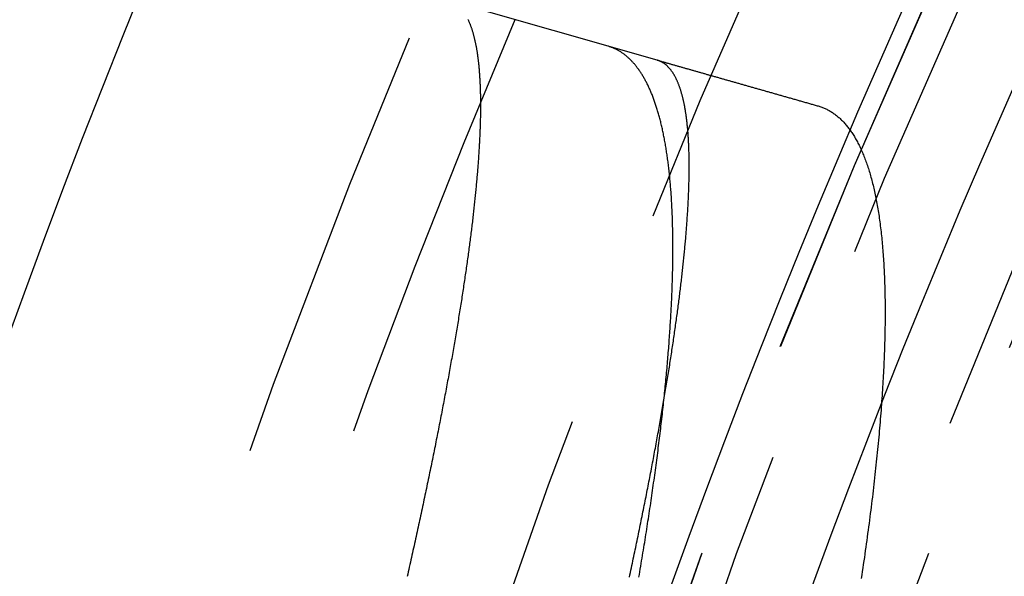
# Model space of a CAD drawing. Extents: x -51 to 51, y -201 to 147.
# Drawn here: x -48 to -42, y -134 to -131 of the extents above; entities that cross this region are included whole.
import ezdxf

# ---------------------------------------------------------------- set-up
doc = ezdxf.new("R2010")
doc.units = 0
doc.header["$LTSCALE"] = 10
doc.linetypes.add('VERDECKT', pattern=[0.375, 0.25, -0.125])
doc.layers.get('0').update_dxf_attribs({"linetype": 'CONTINUOUS'})
doc.layers.add('STEMPEL', color=3, linetype='CONTINUOUS')

# ---------------------------------------------------------------- blocks, each defined once
blk = doc.blocks.new('A$CFEFF1DA3')
at = {"color": 1, "linetype": 'VERDECKT'}
blk.add_line((-44.32934, 18.85092), (-45.50454, 19.18529), dxfattribs=at)
at = {"color": 3}
blk.add_polyline3d([(-45.3985, 19.0811, 0), (-45.3971, 19.0782, 0), (-45.3958, 19.0753, 0), (-45.3944, 19.0723, 0), (-45.3931, 19.0693, 0), (-45.3918, 19.0663, 0), (-45.3905, 19.0633, 0), (-45.3892, 19.0602, 0), (-45.3879, 19.057, 0), (-45.3866, 19.0539, 0), (-45.3854, 19.0507, 0), (-45.3842, 19.0474, 0), (-45.3829, 19.0442, 0), (-45.3817, 19.0408, 0), (-45.3805, 19.0375, 0), (-45.3793, 19.0341, 0), (-45.3782, 19.0307, 0), (-45.377, 19.0272, 0), (-45.3759, 19.0237, 0), (-45.3747, 19.0202, 0), (-45.3736, 19.0166, 0), (-45.3725, 19.013, 0), (-45.3714, 19.0093, 0), (-45.3703, 19.0057, 0), (-45.3693, 19.0019, 0), (-45.3682, 18.9982, 0), (-45.3672, 18.9944, 0), (-45.3662, 18.9906, 0), (-45.3651, 18.9867, 0), (-45.3641, 18.9828, 0), (-45.3632, 18.9789, 0), (-45.3622, 18.9749, 0), (-45.3612, 18.9709, 0), (-45.3603, 18.9668, 0), (-45.3593, 18.9627, 0), (-45.3584, 18.9586, 0), (-45.3575, 18.9544, 0), (-45.3566, 18.9503, 0), (-45.3558, 18.946, 0), (-45.3549, 18.9418, 0), (-45.354, 18.9374, 0), (-45.3532, 18.9331, 0), (-45.3524, 18.9287, 0), (-45.3516, 18.9243, 0), (-45.3508, 18.9199, 0), (-45.35, 18.9154, 0), (-45.3492, 18.9108, 0), (-45.3484, 18.9063, 0), (-45.3477, 18.9017, 0), (-45.347, 18.8971, 0), (-45.3463, 18.8924, 0), (-45.3455, 18.8877, 0), (-45.3449, 18.8829, 0), (-45.3442, 18.8782, 0), (-45.3435, 18.8733, 0), (-45.3429, 18.8685, 0), (-45.3422, 18.8636, 0), (-45.3416, 18.8587, 0), (-45.341, 18.8537, 0), (-45.3404, 18.8487, 0), (-45.3398, 18.8437, 0), (-45.3392, 18.8386, 0), (-45.3387, 18.8335, 0), (-45.3381, 18.8284, 0), (-45.3376, 18.8232, 0), (-45.3371, 18.818, 0), (-45.3366, 18.8127, 0), (-45.3361, 18.8075, 0), (-45.3356, 18.8021, 0), (-45.3352, 18.7968, 0), (-45.3347, 18.7914, 0), (-45.3343, 18.7859, 0), (-45.3339, 18.7805, 0), (-45.3335, 18.775, 0), (-45.3331, 18.7694, 0), (-45.3327, 18.7639, 0), (-45.3323, 18.7583, 0), (-45.332, 18.7526, 0), (-45.3316, 18.747, 0), (-45.3313, 18.7412, 0), (-45.331, 18.7355, 0), (-45.3307, 18.7297, 0), (-45.3304, 18.7239, 0), (-45.3301, 18.7181, 0), (-45.3299, 18.7122, 0), (-45.3296, 18.7063, 0), (-45.3294, 18.7003, 0), (-45.3292, 18.6943, 0), (-45.329, 18.6883, 0), (-45.3288, 18.6823, 0), (-45.3286, 18.6762, 0), (-45.3284, 18.67, 0), (-45.3283, 18.6639, 0), (-45.3281, 18.6577, 0), (-45.328, 18.6515, 0), (-45.3279, 18.6452, 0), (-45.3278, 18.6389, 0), (-45.3277, 18.6326, 0), (-45.3277, 18.6262, 0), (-45.3276, 18.6198, 0), (-45.3276, 18.6134, 0), (-45.3275, 18.6069, 0), (-45.3275, 18.6004, 0), (-45.3275, 18.5939, 0), (-45.3275, 18.5873, 0), (-45.3276, 18.5808, 0), (-45.3276, 18.5741, 0), (-45.3276, 18.5675, 0), (-45.3277, 18.5608, 0), (-45.3278, 18.554, 0), (-45.3279, 18.5473, 0), (-45.328, 18.5405, 0), (-45.3281, 18.5336, 0), (-45.3282, 18.5268, 0), (-45.3284, 18.5198, 0), (-45.3285, 18.5129, 0), (-45.3287, 18.5059, 0), (-45.3289, 18.4989, 0), (-45.3291, 18.4919, 0), (-45.3293, 18.4848, 0), (-45.3295, 18.4777, 0), (-45.3298, 18.4706, 0), (-45.33, 18.4634, 0), (-45.3303, 18.4562, 0), (-45.3306, 18.449, 0), (-45.3309, 18.4417, 0), (-45.3312, 18.4344, 0), (-45.3315, 18.4271, 0), (-45.3318, 18.4197, 0), (-45.3321, 18.4123, 0), (-45.3325, 18.4049, 0), (-45.3329, 18.3974, 0), (-45.3333, 18.39, 0), (-45.3337, 18.3824, 0), (-45.3341, 18.3749, 0), (-45.3345, 18.3673, 0), (-45.3349, 18.3596, 0), (-45.3354, 18.352, 0), (-45.3358, 18.3443, 0), (-45.3363, 18.3366, 0), (-45.3368, 18.3288, 0), (-45.3373, 18.321, 0), (-45.3378, 18.3132, 0), (-45.3384, 18.3053, 0), (-45.3389, 18.2974, 0), (-45.3394, 18.2895, 0), (-45.34, 18.2816, 0), (-45.3406, 18.2736, 0), (-45.3412, 18.2656, 0), (-45.3418, 18.2575, 0), (-45.3424, 18.2494, 0), (-45.3431, 18.2413, 0), (-45.3437, 18.2332, 0), (-45.3444, 18.225, 0), (-45.345, 18.2168, 0), (-45.3457, 18.2085, 0), (-45.3464, 18.2003, 0), (-45.3471, 18.1919, 0), (-45.3479, 18.1836, 0), (-45.3486, 18.1752, 0), (-45.3493, 18.1668, 0), (-45.3501, 18.1584, 0), (-45.3509, 18.1499, 0), (-45.3517, 18.1414, 0), (-45.3525, 18.1329, 0), (-45.3533, 18.1243, 0), (-45.3541, 18.1157, 0), (-45.355, 18.1071, 0), (-45.3558, 18.0985, 0), (-45.3567, 18.0898, 0), (-45.3576, 18.0811, 0), (-45.3585, 18.0723, 0), (-45.3594, 18.0635, 0), (-45.3603, 18.0547, 0), (-45.3612, 18.0459, 0), (-45.3622, 18.037, 0), (-45.3631, 18.0281, 0), (-45.3641, 18.0191, 0), (-45.3651, 18.0102, 0), (-45.3661, 18.0012, 0), (-45.3671, 17.9921, 0), (-45.3681, 17.9831, 0), (-45.3691, 17.974, 0), (-45.3702, 17.9649, 0), (-45.3712, 17.9557, 0), (-45.3723, 17.9465, 0), (-45.3734, 17.9373, 0), (-45.3745, 17.928, 0), (-45.3756, 17.9188, 0), (-45.3767, 17.9094, 0), (-45.3779, 17.9001, 0), (-45.379, 17.8907, 0), (-45.3802, 17.8813, 0), (-45.3814, 17.8719, 0), (-45.3826, 17.8624, 0), (-45.3838, 17.8529, 0), (-45.385, 17.8434, 0), (-45.3862, 17.8338, 0), (-45.3875, 17.8242, 0), (-45.3887, 17.8146, 0), (-45.39, 17.805, 0), (-45.3913, 17.7953, 0), (-45.3925, 17.7856, 0), (-45.3938, 17.7758, 0), (-45.3952, 17.7661, 0), (-45.3965, 17.7563, 0), (-45.3978, 17.7464, 0), (-45.3992, 17.7366, 0), (-45.4006, 17.7267, 0), (-45.4019, 17.7168, 0), (-45.4033, 17.7068, 0), (-45.4047, 17.6969, 0), (-45.4061, 17.6869, 0), (-45.4076, 17.6768, 0), (-45.409, 17.6668, 0), (-45.4105, 17.6567, 0), (-45.4119, 17.6466, 0), (-45.4134, 17.6365, 0), (-45.4149, 17.6263, 0), (-45.4164, 17.6161, 0), (-45.4179, 17.6059, 0), (-45.4194, 17.5956, 0), (-45.421, 17.5854, 0), (-45.4225, 17.5751, 0), (-45.4241, 17.5647, 0), (-45.4257, 17.5544, 0), (-45.4273, 17.544, 0), (-45.4289, 17.5336, 0), (-45.4305, 17.5231, 0), (-45.4321, 17.5127, 0), (-45.4337, 17.5022, 0), (-45.4354, 17.4917, 0), (-45.437, 17.4811, 0), (-45.4387, 17.4706, 0), (-45.4404, 17.46, 0), (-45.4421, 17.4493, 0), (-45.4438, 17.4387, 0), (-45.4455, 17.428, 0), (-45.4472, 17.4173, 0), (-45.449, 17.4066, 0), (-45.4507, 17.3958, 0), (-45.4525, 17.385, 0), (-45.4543, 17.3742, 0), (-45.456, 17.3634, 0), (-45.4578, 17.3525, 0), (-45.4597, 17.3416, 0), (-45.4615, 17.3307, 0), (-45.4633, 17.3198, 0), (-45.4652, 17.3088, 0), (-45.467, 17.2978, 0), (-45.4689, 17.2868, 0), (-45.4708, 17.2758, 0), (-45.4727, 17.2647, 0), (-45.4746, 17.2536, 0), (-45.4765, 17.2425, 0), (-45.4784, 17.2314, 0), (-45.4804, 17.2202, 0), (-45.4823, 17.209, 0), (-45.4843, 17.1978, 0), (-45.4863, 17.1865, 0), (-45.4882, 17.1753, 0), (-45.4902, 17.164, 0), (-45.4922, 17.1527, 0), (-45.4943, 17.1413, 0), (-45.4963, 17.1299, 0), (-45.4983, 17.1186, 0), (-45.5004, 17.1071, 0), (-45.5025, 17.0957, 0), (-45.5045, 17.0842, 0), (-45.5066, 17.0727, 0), (-45.5087, 17.0612, 0), (-45.5108, 17.0497, 0), (-45.513, 17.0381, 0), (-45.5151, 17.0265, 0), (-45.5172, 17.0149, 0), (-45.5194, 17.0033, 0), (-45.5216, 16.9916, 0), (-45.5237, 16.9799, 0), (-45.5259, 16.9682, 0), (-45.5281, 16.9564, 0), (-45.5303, 16.9447, 0), (-45.5326, 16.9329, 0), (-45.5348, 16.9211, 0), (-45.537, 16.9093, 0), (-45.5393, 16.8974, 0), (-45.5416, 16.8855, 0), (-45.5438, 16.8736, 0), (-45.5461, 16.8617, 0), (-45.5484, 16.8497, 0), (-45.5507, 16.8378, 0), (-45.5531, 16.8258, 0), (-45.5554, 16.8137, 0), (-45.5577, 16.8017, 0), (-45.5601, 16.7896, 0), (-45.5625, 16.7775, 0), (-45.5648, 16.7654, 0), (-45.5672, 16.7533, 0), (-45.5696, 16.7411, 0), (-45.572, 16.7289, 0), (-45.5745, 16.7167, 0), (-45.5769, 16.7045, 0), (-45.5793, 16.6922, 0), (-45.5818, 16.6799, 0), (-45.5843, 16.6676, 0), (-45.5867, 16.6553, 0), (-45.5892, 16.643, 0), (-45.5917, 16.6306, 0), (-45.5942, 16.6182, 0), (-45.5967, 16.6058, 0), (-45.5993, 16.5934, 0), (-45.6018, 16.5809, 0), (-45.6044, 16.5684, 0), (-45.6069, 16.5559, 0), (-45.6095, 16.5434, 0), (-45.6121, 16.5308, 0), (-45.6147, 16.5183, 0), (-45.6173, 16.5057, 0), (-45.6199, 16.4931, 0), (-45.6225, 16.4804, 0), (-45.6251, 16.4678, 0), (-45.6278, 16.4551, 0), (-45.6304, 16.4424, 0), (-45.6331, 16.4297, 0), (-45.6358, 16.4169, 0), (-45.6385, 16.4041, 0), (-45.6411, 16.3914, 0), (-45.6439, 16.3785, 0), (-45.6466, 16.3657, 0), (-45.6493, 16.3529, 0), (-45.652, 16.34, 0), (-45.6548, 16.3271, 0), (-45.6575, 16.3142, 0), (-45.6603, 16.3012, 0), (-45.6631, 16.2883, 0), (-45.6659, 16.2753, 0), (-45.6687, 16.2623, 0), (-45.6715, 16.2493, 0), (-45.6743, 16.2363, 0), (-45.6771, 16.2233, 0), (-45.6799, 16.2102, 0), (-45.6828, 16.1971, 0), (-45.6856, 16.184, 0), (-45.6885, 16.1709, 0), (-45.6914, 16.1578, 0), (-45.6943, 16.1446, 0), (-45.6971, 16.1315, 0), (-45.7, 16.1183, 0), (-45.703, 16.1051, 0), (-45.7059, 16.0919, 0), (-45.7088, 16.0786, 0), (-45.7117, 16.0654, 0), (-45.7147, 16.0521, 0), (-45.7176, 16.0388, 0), (-45.7206, 16.0255, 0), (-45.7236, 16.0122, 0), (-45.7266, 15.9988, 0), (-45.7296, 15.9855, 0), (-45.7326, 15.9721, 0), (-45.7356, 15.9587, 0), (-45.7386, 15.9453, 0), (-45.7416, 15.9319, 0)], dxfattribs=at)
at = {"color": 1}
for points in [[(-44.432, 15.9283, 0), (-44.4293, 15.9436, 0), (-44.4268, 15.9588, 0), (-44.4242, 15.9741, 0), (-44.4216, 15.9893, 0), (-44.4191, 16.0045, 0), (-44.4165, 16.0196, 0), (-44.414, 16.0347, 0), (-44.4115, 16.0498, 0), (-44.4091, 16.0649, 0), (-44.4066, 16.08, 0), (-44.4041, 16.095, 0), (-44.4017, 16.11, 0), (-44.3993, 16.1249, 0), (-44.3969, 16.1399, 0), (-44.3945, 16.1548, 0), (-44.3922, 16.1697, 0), (-44.3898, 16.1845, 0), (-44.3875, 16.1993, 0), (-44.3852, 16.2141, 0), (-44.3829, 16.2289, 0), (-44.3806, 16.2437, 0), (-44.3784, 16.2584, 0), (-44.3761, 16.2731, 0), (-44.3739, 16.2877, 0), (-44.3717, 16.3023, 0), (-44.3695, 16.317, 0), (-44.3673, 16.3315, 0), (-44.3652, 16.3461, 0), (-44.363, 16.3606, 0), (-44.3609, 16.3751, 0), (-44.3588, 16.3895, 0), (-44.3567, 16.404, 0), (-44.3547, 16.4184, 0), (-44.3526, 16.4327, 0), (-44.3506, 16.4471, 0), (-44.3486, 16.4614, 0), (-44.3466, 16.4757, 0), (-44.3446, 16.4899, 0), (-44.3426, 16.5041, 0), (-44.3407, 16.5183, 0), (-44.3387, 16.5325, 0), (-44.3368, 16.5466, 0), (-44.3349, 16.5607, 0), (-44.3331, 16.5747, 0), (-44.3312, 16.5888, 0), (-44.3294, 16.6027, 0), (-44.3276, 16.6167, 0), (-44.3258, 16.6306, 0), (-44.324, 16.6445, 0), (-44.3222, 16.6584, 0), (-44.3205, 16.6722, 0), (-44.3187, 16.686, 0), (-44.317, 16.6997, 0), (-44.3153, 16.7135, 0), (-44.3137, 16.7272, 0), (-44.312, 16.7408, 0), (-44.3104, 16.7544, 0), (-44.3088, 16.768, 0), (-44.3072, 16.7816, 0), (-44.3056, 16.7951, 0), (-44.304, 16.8086, 0), (-44.3025, 16.8221, 0), (-44.3009, 16.8355, 0), (-44.2994, 16.8489, 0), (-44.2979, 16.8622, 0), (-44.2965, 16.8755, 0), (-44.295, 16.8888, 0), (-44.2936, 16.9021, 0), (-44.2922, 16.9153, 0), (-44.2908, 16.9285, 0), (-44.2894, 16.9416, 0), (-44.288, 16.9547, 0), (-44.2867, 16.9678, 0), (-44.2854, 16.9808, 0), (-44.2841, 16.9938, 0), (-44.2828, 17.0068, 0), (-44.2815, 17.0198, 0), (-44.2802, 17.0327, 0), (-44.279, 17.0455, 0), (-44.2778, 17.0584, 0), (-44.2766, 17.0711, 0), (-44.2754, 17.0839, 0), (-44.2743, 17.0966, 0), (-44.2731, 17.1093, 0), (-44.272, 17.122, 0), (-44.2709, 17.1346, 0), (-44.2698, 17.1472, 0), (-44.2688, 17.1597, 0), (-44.2677, 17.1722, 0), (-44.2667, 17.1847, 0), (-44.2657, 17.1971, 0), (-44.2647, 17.2095, 0), (-44.2637, 17.2219, 0), (-44.2628, 17.2342, 0), (-44.2619, 17.2465, 0), (-44.261, 17.2587, 0), (-44.2601, 17.2709, 0), (-44.2592, 17.2831, 0), (-44.2583, 17.2952, 0), (-44.2575, 17.3073, 0), (-44.2567, 17.3194, 0), (-44.2559, 17.3314, 0), (-44.2551, 17.3434, 0), (-44.2544, 17.3553, 0), (-44.2536, 17.3672, 0), (-44.2529, 17.3791, 0), (-44.2522, 17.3909, 0), (-44.2515, 17.4026, 0), (-44.2508, 17.4144, 0), (-44.2502, 17.4261, 0), (-44.2496, 17.4377, 0), (-44.249, 17.4494, 0), (-44.2484, 17.4609, 0), (-44.2478, 17.4725, 0), (-44.2473, 17.484, 0), (-44.2467, 17.4954, 0), (-44.2462, 17.5068, 0), (-44.2458, 17.5182, 0), (-44.2453, 17.5295, 0), (-44.2448, 17.5408, 0), (-44.2444, 17.5521, 0), (-44.244, 17.5633, 0), (-44.2436, 17.5745, 0), (-44.2432, 17.5856, 0), (-44.2429, 17.5967, 0), (-44.2425, 17.6077, 0), (-44.2422, 17.6187, 0), (-44.2419, 17.6297, 0), (-44.2416, 17.6406, 0), (-44.2414, 17.6515, 0), (-44.2411, 17.6624, 0), (-44.2409, 17.6732, 0), (-44.2407, 17.6839, 0), (-44.2405, 17.6947, 0), (-44.2404, 17.7053, 0), (-44.2402, 17.716, 0), (-44.2401, 17.7266, 0), (-44.24, 17.7371, 0), (-44.2399, 17.7476, 0), (-44.2399, 17.7581, 0), (-44.2398, 17.7685, 0), (-44.2398, 17.7789, 0), (-44.2398, 17.7893, 0), (-44.2398, 17.7996, 0), (-44.2398, 17.8098, 0), (-44.2399, 17.8201, 0), (-44.24, 17.8302, 0), (-44.2401, 17.8404, 0), (-44.2402, 17.8505, 0), (-44.2403, 17.8605, 0), (-44.2404, 17.8705, 0), (-44.2406, 17.8805, 0), (-44.2408, 17.8904, 0), (-44.241, 17.9003, 0), (-44.2412, 17.9102, 0), (-44.2415, 17.92, 0), (-44.2418, 17.9297, 0), (-44.242, 17.9394, 0), (-44.2423, 17.9491, 0), (-44.2427, 17.9587, 0), (-44.243, 17.9683, 0), (-44.2434, 17.9778, 0), (-44.2438, 17.9873, 0), (-44.2442, 17.9968, 0), (-44.2446, 18.0062, 0), (-44.245, 18.0156, 0), (-44.2455, 18.0249, 0), (-44.246, 18.0342, 0), (-44.2465, 18.0434, 0), (-44.247, 18.0526, 0), (-44.2475, 18.0618, 0), (-44.2481, 18.0709, 0), (-44.2487, 18.0799, 0), (-44.2493, 18.089, 0), (-44.2499, 18.0979, 0), (-44.2505, 18.1069, 0), (-44.2512, 18.1158, 0), (-44.2519, 18.1246, 0), (-44.2526, 18.1334, 0), (-44.2533, 18.1422, 0), (-44.254, 18.1509, 0), (-44.2548, 18.1595, 0), (-44.2555, 18.1682, 0), (-44.2563, 18.1768, 0), (-44.2571, 18.1853, 0), (-44.258, 18.1938, 0), (-44.2588, 18.2022, 0), (-44.2597, 18.2106, 0), (-44.2606, 18.219, 0), (-44.2615, 18.2273, 0), (-44.2624, 18.2356, 0), (-44.2634, 18.2438, 0), (-44.2644, 18.252, 0), (-44.2654, 18.2601, 0), (-44.2664, 18.2682, 0), (-44.2674, 18.2762, 0), (-44.2685, 18.2842, 0), (-44.2695, 18.2922, 0), (-44.2706, 18.3001, 0), (-44.2717, 18.3079, 0), (-44.2728, 18.3157, 0), (-44.274, 18.3235, 0), (-44.2752, 18.3312, 0), (-44.2763, 18.3389, 0), (-44.2775, 18.3465, 0), (-44.2788, 18.354, 0), (-44.28, 18.3616, 0), (-44.2813, 18.369, 0), (-44.2826, 18.3765, 0), (-44.2839, 18.3838, 0), (-44.2852, 18.3912, 0), (-44.2865, 18.3985, 0), (-44.2879, 18.4057, 0), (-44.2893, 18.4129, 0), (-44.2907, 18.42, 0), (-44.2921, 18.4271, 0), (-44.2935, 18.4342, 0), (-44.295, 18.4412, 0), (-44.2964, 18.4481, 0), (-44.2979, 18.455, 0), (-44.2994, 18.4619, 0), (-44.301, 18.4687, 0), (-44.3025, 18.4755, 0), (-44.3041, 18.4822, 0), (-44.3057, 18.4888, 0), (-44.3073, 18.4955, 0), (-44.3089, 18.502, 0), (-44.3106, 18.5086, 0), (-44.3122, 18.515, 0), (-44.3139, 18.5215, 0), (-44.3156, 18.5278, 0), (-44.3173, 18.5342, 0), (-44.3191, 18.5405, 0), (-44.3208, 18.5467, 0), (-44.3226, 18.5529, 0), (-44.3244, 18.559, 0), (-44.3262, 18.5651, 0), (-44.3281, 18.5712, 0), (-44.3299, 18.5772, 0), (-44.3318, 18.5831, 0), (-44.3337, 18.589, 0), (-44.3356, 18.5949, 0), (-44.3375, 18.6007, 0), (-44.3395, 18.6064, 0), (-44.3415, 18.6122, 0), (-44.3434, 18.6178, 0), (-44.3454, 18.6234, 0), (-44.3475, 18.629, 0), (-44.3495, 18.6345, 0), (-44.3516, 18.64, 0), (-44.3536, 18.6454, 0), (-44.3557, 18.6508, 0), (-44.3579, 18.6561, 0), (-44.36, 18.6614, 0), (-44.3622, 18.6666, 0), (-44.3643, 18.6718, 0), (-44.3665, 18.6769, 0), (-44.3687, 18.682, 0), (-44.371, 18.687, 0), (-44.3732, 18.692, 0), (-44.3755, 18.6969, 0), (-44.3778, 18.7018, 0), (-44.3801, 18.7067, 0), (-44.3824, 18.7115, 0), (-44.3847, 18.7162, 0), (-44.3871, 18.7209, 0), (-44.3895, 18.7255, 0), (-44.3919, 18.7301, 0), (-44.3943, 18.7347, 0), (-44.3967, 18.7392, 0), (-44.3992, 18.7436, 0), (-44.4016, 18.748, 0), (-44.4041, 18.7524, 0), (-44.4066, 18.7567, 0), (-44.4091, 18.7609, 0), (-44.4117, 18.7651, 0), (-44.4142, 18.7693, 0), (-44.4168, 18.7734, 0), (-44.4194, 18.7774, 0), (-44.422, 18.7815, 0), (-44.4247, 18.7854, 0), (-44.4273, 18.7893, 0), (-44.43, 18.7932, 0), (-44.4327, 18.797, 0), (-44.4354, 18.8008, 0), (-44.4381, 18.8045, 0), (-44.4409, 18.8081, 0), (-44.4436, 18.8118, 0), (-44.4464, 18.8153, 0), (-44.4492, 18.8188, 0), (-44.452, 18.8223, 0), (-44.4549, 18.8257, 0), (-44.4577, 18.8291, 0), (-44.4606, 18.8324, 0), (-44.4635, 18.8357, 0), (-44.4664, 18.8389, 0), (-44.4693, 18.8421, 0), (-44.4723, 18.8452, 0), (-44.4752, 18.8483, 0), (-44.4782, 18.8513, 0), (-44.4812, 18.8543, 0), (-44.4842, 18.8572, 0), (-44.4872, 18.8601, 0), (-44.4903, 18.8629, 0), (-44.4934, 18.8657, 0), (-44.4965, 18.8684, 0), (-44.4996, 18.8711, 0), (-44.5027, 18.8737, 0), (-44.5058, 18.8763, 0), (-44.509, 18.8788, 0), (-44.5122, 18.8813, 0), (-44.5154, 18.8837, 0), (-44.5186, 18.8861, 0), (-44.5218, 18.8884, 0), (-44.5251, 18.8907, 0), (-44.5283, 18.8929, 0), (-44.5316, 18.8951, 0), (-44.5349, 18.8972, 0), (-44.5382, 18.8993, 0), (-44.5416, 18.9013, 0), (-44.5449, 18.9033, 0), (-44.5483, 18.9052, 0), (-44.5517, 18.9071, 0), (-44.5551, 18.9089, 0), (-44.5585, 18.9107, 0), (-44.562, 18.9124, 0), (-44.5654, 18.9141, 0), (-44.5689, 18.9157, 0), (-44.5724, 18.9173, 0), (-44.5759, 18.9188, 0), (-44.5794, 18.9203, 0), (-44.583, 18.9217, 0), (-44.5866, 18.9231, 0), (-44.5901, 18.9244, 0), (-44.5937, 18.9257, 0), (-44.5973, 18.9269, 0), (-44.601, 18.9281, 0), (-44.6046, 18.9292, 0), (-44.6083, 18.9303, 0)], [(-44.4855, 15.9289, 0), (-44.4827, 15.9418, 0), (-44.4799, 15.9548, 0), (-44.4772, 15.9677, 0), (-44.4744, 15.9806, 0), (-44.4717, 15.9935, 0), (-44.4689, 16.0064, 0), (-44.4662, 16.0192, 0), (-44.4635, 16.032, 0), (-44.4608, 16.0448, 0), (-44.4581, 16.0576, 0), (-44.4554, 16.0704, 0), (-44.4527, 16.0831, 0), (-44.4501, 16.0958, 0), (-44.4474, 16.1085, 0), (-44.4448, 16.1212, 0), (-44.4421, 16.1339, 0), (-44.4395, 16.1465, 0), (-44.4369, 16.1591, 0), (-44.4343, 16.1717, 0), (-44.4317, 16.1843, 0), (-44.4291, 16.1969, 0), (-44.4266, 16.2094, 0), (-44.424, 16.2219, 0), (-44.4215, 16.2344, 0), (-44.4189, 16.2469, 0), (-44.4164, 16.2593, 0), (-44.4139, 16.2717, 0), (-44.4114, 16.2841, 0), (-44.4089, 16.2965, 0), (-44.4064, 16.3089, 0), (-44.4039, 16.3212, 0), (-44.4014, 16.3335, 0), (-44.399, 16.3458, 0), (-44.3965, 16.3581, 0), (-44.3941, 16.3704, 0), (-44.3917, 16.3826, 0), (-44.3893, 16.3948, 0), (-44.3869, 16.407, 0), (-44.3845, 16.4192, 0), (-44.3821, 16.4313, 0), (-44.3797, 16.4434, 0), (-44.3774, 16.4555, 0), (-44.375, 16.4676, 0), (-44.3727, 16.4796, 0), (-44.3704, 16.4917, 0), (-44.368, 16.5037, 0), (-44.3657, 16.5157, 0), (-44.3634, 16.5276, 0), (-44.3612, 16.5396, 0), (-44.3589, 16.5515, 0), (-44.3566, 16.5634, 0), (-44.3544, 16.5752, 0), (-44.3521, 16.5871, 0), (-44.3499, 16.5989, 0), (-44.3477, 16.6107, 0), (-44.3455, 16.6225, 0), (-44.3433, 16.6342, 0), (-44.3411, 16.646, 0), (-44.3389, 16.6577, 0), (-44.3368, 16.6694, 0), (-44.3346, 16.681, 0), (-44.3325, 16.6927, 0), (-44.3304, 16.7043, 0), (-44.3283, 16.7159, 0), (-44.3261, 16.7274, 0), (-44.3241, 16.739, 0), (-44.322, 16.7505, 0), (-44.3199, 16.762, 0), (-44.3178, 16.7735, 0), (-44.3158, 16.7849, 0), (-44.3138, 16.7963, 0), (-44.3117, 16.8077, 0), (-44.3097, 16.8191, 0), (-44.3077, 16.8305, 0), (-44.3057, 16.8418, 0), (-44.3037, 16.8531, 0), (-44.3018, 16.8644, 0), (-44.2998, 16.8756, 0), (-44.2979, 16.8868, 0), (-44.2959, 16.898, 0), (-44.294, 16.9092, 0), (-44.2921, 16.9203, 0), (-44.2902, 16.9314, 0), (-44.2883, 16.9425, 0), (-44.2864, 16.9536, 0), (-44.2846, 16.9646, 0), (-44.2827, 16.9756, 0), (-44.2809, 16.9866, 0), (-44.2791, 16.9975, 0), (-44.2773, 17.0085, 0), (-44.2755, 17.0194, 0), (-44.2737, 17.0302, 0), (-44.2719, 17.0411, 0), (-44.2701, 17.0519, 0), (-44.2684, 17.0627, 0), (-44.2666, 17.0734, 0), (-44.2649, 17.0841, 0), (-44.2632, 17.0948, 0), (-44.2615, 17.1055, 0), (-44.2598, 17.1161, 0), (-44.2581, 17.1268, 0), (-44.2565, 17.1373, 0), (-44.2548, 17.1479, 0), (-44.2532, 17.1584, 0), (-44.2515, 17.1689, 0), (-44.2499, 17.1794, 0), (-44.2483, 17.1899, 0), (-44.2467, 17.2003, 0), (-44.2451, 17.2107, 0), (-44.2436, 17.221, 0), (-44.242, 17.2314, 0), (-44.2405, 17.2417, 0), (-44.2389, 17.2519, 0), (-44.2374, 17.2622, 0), (-44.2359, 17.2724, 0), (-44.2344, 17.2826, 0), (-44.2329, 17.2928, 0), (-44.2315, 17.3029, 0), (-44.23, 17.313, 0), (-44.2286, 17.3231, 0), (-44.2271, 17.3331, 0), (-44.2257, 17.3431, 0), (-44.2243, 17.3531, 0), (-44.2229, 17.3631, 0), (-44.2215, 17.373, 0), (-44.2201, 17.3829, 0), (-44.2188, 17.3928, 0), (-44.2174, 17.4026, 0), (-44.2161, 17.4125, 0), (-44.2148, 17.4222, 0), (-44.2135, 17.432, 0), (-44.2122, 17.4417, 0), (-44.2109, 17.4514, 0), (-44.2096, 17.4611, 0), (-44.2084, 17.4707, 0), (-44.2071, 17.4803, 0), (-44.2059, 17.4899, 0), (-44.2047, 17.4995, 0), (-44.2035, 17.509, 0), (-44.2023, 17.5185, 0), (-44.2011, 17.5279, 0), (-44.1999, 17.5374, 0), (-44.1988, 17.5468, 0), (-44.1976, 17.5561, 0), (-44.1965, 17.5655, 0), (-44.1954, 17.5748, 0), (-44.1943, 17.5841, 0), (-44.1932, 17.5933, 0), (-44.1921, 17.6026, 0), (-44.191, 17.6118, 0), (-44.19, 17.6209, 0), (-44.1889, 17.63, 0), (-44.1879, 17.6392, 0), (-44.1869, 17.6482, 0), (-44.1859, 17.6573, 0), (-44.1849, 17.6663, 0), (-44.1839, 17.6753, 0), (-44.1829, 17.6842, 0), (-44.182, 17.6931, 0), (-44.181, 17.702, 0), (-44.1801, 17.7109, 0), (-44.1792, 17.7197, 0), (-44.1783, 17.7285, 0), (-44.1774, 17.7373, 0), (-44.1765, 17.746, 0), (-44.1757, 17.7547, 0), (-44.1748, 17.7634, 0), (-44.174, 17.772, 0), (-44.1732, 17.7807, 0), (-44.1723, 17.7892, 0), (-44.1715, 17.7978, 0), (-44.1708, 17.8063, 0), (-44.17, 17.8148, 0), (-44.1692, 17.8233, 0), (-44.1685, 17.8317, 0), (-44.1677, 17.8401, 0), (-44.167, 17.8485, 0), (-44.1663, 17.8568, 0), (-44.1656, 17.8651, 0), (-44.1649, 17.8734, 0), (-44.1643, 17.8816, 0), (-44.1636, 17.8898, 0), (-44.163, 17.898, 0), (-44.1623, 17.9062, 0), (-44.1617, 17.9143, 0), (-44.1611, 17.9224, 0), (-44.1605, 17.9304, 0), (-44.16, 17.9384, 0), (-44.1594, 17.9464, 0), (-44.1588, 17.9544, 0), (-44.1583, 17.9623, 0), (-44.1578, 17.9702, 0), (-44.1573, 17.9781, 0), (-44.1568, 17.9859, 0), (-44.1563, 17.9937, 0), (-44.1558, 18.0015, 0), (-44.1554, 18.0092, 0), (-44.1549, 18.0169, 0), (-44.1545, 18.0246, 0), (-44.1541, 18.0322, 0), (-44.1537, 18.0398, 0), (-44.1533, 18.0474, 0), (-44.1529, 18.0549, 0), (-44.1525, 18.0624, 0), (-44.1522, 18.0699, 0), (-44.1518, 18.0774, 0), (-44.1515, 18.0848, 0), (-44.1512, 18.0921, 0), (-44.1509, 18.0995, 0), (-44.1506, 18.1068, 0), (-44.1504, 18.1141, 0), (-44.1501, 18.1213, 0), (-44.1499, 18.1286, 0), (-44.1496, 18.1357, 0), (-44.1494, 18.1429, 0), (-44.1492, 18.15, 0), (-44.149, 18.1571, 0), (-44.1488, 18.1642, 0), (-44.1487, 18.1712, 0), (-44.1485, 18.1782, 0), (-44.1484, 18.1851, 0), (-44.1483, 18.192, 0), (-44.1482, 18.1989, 0), (-44.1481, 18.2058, 0), (-44.148, 18.2126, 0), (-44.1479, 18.2194, 0), (-44.1478, 18.2261, 0), (-44.1478, 18.2329, 0), (-44.1478, 18.2395, 0), (-44.1478, 18.2462, 0), (-44.1478, 18.2528, 0), (-44.1478, 18.2594, 0), (-44.1478, 18.2659, 0), (-44.1478, 18.2724, 0), (-44.1479, 18.2789, 0), (-44.148, 18.2853, 0), (-44.148, 18.2917, 0), (-44.1481, 18.2981, 0), (-44.1482, 18.3044, 0), (-44.1484, 18.3107, 0), (-44.1485, 18.317, 0), (-44.1487, 18.3232, 0), (-44.1488, 18.3294, 0), (-44.149, 18.3356, 0), (-44.1492, 18.3417, 0), (-44.1494, 18.3478, 0), (-44.1496, 18.3538, 0), (-44.1498, 18.3598, 0), (-44.1501, 18.3658, 0), (-44.1503, 18.3718, 0), (-44.1506, 18.3777, 0), (-44.1509, 18.3836, 0), (-44.1512, 18.3894, 0), (-44.1515, 18.3952, 0), (-44.1518, 18.401, 0), (-44.1522, 18.4067, 0), (-44.1525, 18.4124, 0), (-44.1529, 18.418, 0), (-44.1533, 18.4237, 0), (-44.1536, 18.4293, 0), (-44.154, 18.4348, 0), (-44.1545, 18.4403, 0), (-44.1549, 18.4458, 0), (-44.1553, 18.4513, 0), (-44.1558, 18.4567, 0), (-44.1563, 18.4621, 0), (-44.1568, 18.4674, 0), (-44.1573, 18.4727, 0), (-44.1578, 18.478, 0), (-44.1583, 18.4832, 0), (-44.1588, 18.4884, 0), (-44.1594, 18.4936, 0), (-44.16, 18.4987, 0), (-44.1606, 18.5038, 0), (-44.1611, 18.5088, 0), (-44.1618, 18.5139, 0), (-44.1624, 18.5188, 0), (-44.163, 18.5238, 0), (-44.1637, 18.5287, 0), (-44.1643, 18.5336, 0), (-44.165, 18.5384, 0), (-44.1657, 18.5432, 0), (-44.1664, 18.548, 0), (-44.1671, 18.5527, 0), (-44.1678, 18.5574, 0), (-44.1686, 18.5621, 0), (-44.1693, 18.5667, 0), (-44.1701, 18.5713, 0), (-44.1709, 18.5758, 0), (-44.1717, 18.5804, 0), (-44.1725, 18.5848, 0), (-44.1733, 18.5893, 0), (-44.1741, 18.5937, 0), (-44.175, 18.5981, 0), (-44.1759, 18.6024, 0), (-44.1767, 18.6067, 0), (-44.1776, 18.611, 0), (-44.1785, 18.6152, 0), (-44.1794, 18.6194, 0), (-44.1804, 18.6235, 0), (-44.1813, 18.6277, 0), (-44.1823, 18.6318, 0), (-44.1833, 18.6358, 0), (-44.1842, 18.6398, 0), (-44.1852, 18.6438, 0), (-44.1862, 18.6477, 0), (-44.1873, 18.6516, 0), (-44.1883, 18.6555, 0), (-44.1894, 18.6593, 0), (-44.1904, 18.6631, 0), (-44.1915, 18.6669, 0), (-44.1926, 18.6706, 0), (-44.1937, 18.6743, 0), (-44.1948, 18.6779, 0), (-44.1959, 18.6815, 0), (-44.1971, 18.6851, 0), (-44.1982, 18.6886, 0), (-44.1994, 18.6922, 0), (-44.2006, 18.6956, 0), (-44.2018, 18.699, 0), (-44.203, 18.7024, 0), (-44.2042, 18.7058, 0), (-44.2055, 18.7091, 0), (-44.2067, 18.7124, 0), (-44.208, 18.7156, 0), (-44.2093, 18.7189, 0), (-44.2105, 18.722, 0), (-44.2119, 18.7252, 0), (-44.2132, 18.7283, 0), (-44.2145, 18.7313, 0), (-44.2158, 18.7343, 0), (-44.2172, 18.7373, 0), (-44.2186, 18.7403, 0), (-44.22, 18.7432, 0), (-44.2214, 18.7461, 0), (-44.2228, 18.7489, 0), (-44.2242, 18.7517, 0), (-44.2256, 18.7545, 0), (-44.2271, 18.7572, 0), (-44.2285, 18.7599, 0), (-44.23, 18.7626, 0), (-44.2315, 18.7652, 0), (-44.233, 18.7678, 0), (-44.2345, 18.7703, 0), (-44.2361, 18.7729, 0), (-44.2376, 18.7753, 0), (-44.2392, 18.7778, 0), (-44.2407, 18.7802, 0), (-44.2423, 18.7825, 0), (-44.2439, 18.7849, 0), (-44.2455, 18.7871, 0), (-44.2471, 18.7894, 0), (-44.2488, 18.7916, 0), (-44.2504, 18.7938, 0), (-44.2521, 18.7959, 0), (-44.2538, 18.798, 0), (-44.2554, 18.8001, 0), (-44.2571, 18.8021, 0), (-44.2589, 18.8041, 0), (-44.2606, 18.8061, 0), (-44.2623, 18.808, 0), (-44.2641, 18.8099, 0), (-44.2659, 18.8117, 0), (-44.2676, 18.8135, 0), (-44.2694, 18.8153, 0), (-44.2712, 18.817, 0), (-44.2731, 18.8187, 0), (-44.2749, 18.8204, 0), (-44.2767, 18.822, 0), (-44.2786, 18.8236, 0), (-44.2805, 18.8251, 0), (-44.2824, 18.8266, 0), (-44.2843, 18.8281, 0), (-44.2862, 18.8295, 0), (-44.2881, 18.8309, 0), (-44.29, 18.8323, 0), (-44.292, 18.8336, 0), (-44.294, 18.8349, 0), (-44.2959, 18.8361, 0), (-44.2979, 18.8373, 0), (-44.2999, 18.8385, 0), (-44.3019, 18.8396, 0), (-44.304, 18.8407, 0), (-44.306, 18.8418, 0), (-44.3081, 18.8428, 0), (-44.3101, 18.8438, 0), (-44.3122, 18.8447, 0), (-44.3143, 18.8456, 0), (-44.3164, 18.8465, 0), (-44.3185, 18.8473, 0), (-44.3207, 18.8481, 0), (-44.3228, 18.8489, 0), (-44.325, 18.8496, 0), (-44.3272, 18.8503, 0), (-44.3293, 18.8509, 0)], [(-44.3293, 18.8509, 0), (-44.3254, 18.8498, 0), (-44.3215, 18.8487, 0), (-44.3176, 18.8476, 0), (-44.3137, 18.8465, 0), (-44.3097, 18.8453, 0), (-44.3058, 18.8442, 0), (-44.3018, 18.8431, 0), (-44.2979, 18.842, 0), (-44.2939, 18.8408, 0), (-44.2899, 18.8397, 0), (-44.2859, 18.8386, 0), (-44.2819, 18.8374, 0), (-44.2779, 18.8363, 0), (-44.2739, 18.8351, 0), (-44.2698, 18.834, 0), (-44.2658, 18.8328, 0), (-44.2617, 18.8317, 0), (-44.2577, 18.8305, 0), (-44.2536, 18.8294, 0), (-44.2495, 18.8282, 0), (-44.2454, 18.827, 0), (-44.2413, 18.8259, 0), (-44.2372, 18.8247, 0), (-44.2331, 18.8235, 0), (-44.229, 18.8224, 0), (-44.2248, 18.8212, 0), (-44.2207, 18.82, 0), (-44.2165, 18.8188, 0), (-44.2123, 18.8176, 0), (-44.2082, 18.8164, 0), (-44.204, 18.8153, 0), (-44.1998, 18.8141, 0), (-44.1956, 18.8129, 0), (-44.1914, 18.8117, 0), (-44.1872, 18.8105, 0), (-44.1829, 18.8093, 0), (-44.1787, 18.8081, 0), (-44.1744, 18.8068, 0), (-44.1702, 18.8056, 0), (-44.1659, 18.8044, 0), (-44.1616, 18.8032, 0), (-44.1573, 18.802, 0), (-44.153, 18.8008, 0), (-44.1487, 18.7995, 0), (-44.1444, 18.7983, 0), (-44.1401, 18.7971, 0), (-44.1358, 18.7958, 0), (-44.1314, 18.7946, 0), (-44.1271, 18.7934, 0), (-44.1227, 18.7921, 0), (-44.1183, 18.7909, 0), (-44.114, 18.7896, 0), (-44.1096, 18.7884, 0), (-44.1052, 18.7871, 0), (-44.1008, 18.7859, 0), (-44.0963, 18.7846, 0), (-44.0919, 18.7834, 0), (-44.0875, 18.7821, 0), (-44.083, 18.7808, 0), (-44.0786, 18.7796, 0), (-44.0741, 18.7783, 0), (-44.0696, 18.777, 0), (-44.0652, 18.7758, 0), (-44.0607, 18.7745, 0), (-44.0562, 18.7732, 0), (-44.0517, 18.7719, 0), (-44.0472, 18.7706, 0), (-44.0426, 18.7693, 0), (-44.0381, 18.7681, 0), (-44.0335, 18.7668, 0), (-44.029, 18.7655, 0), (-44.0244, 18.7642, 0), (-44.0199, 18.7629, 0), (-44.0153, 18.7616, 0), (-44.0107, 18.7603, 0), (-44.0061, 18.7589, 0), (-44.0015, 18.7576, 0), (-43.9969, 18.7563, 0), (-43.9922, 18.755, 0), (-43.9876, 18.7537, 0), (-43.983, 18.7524, 0), (-43.9783, 18.751, 0), (-43.9736, 18.7497, 0), (-43.969, 18.7484, 0), (-43.9643, 18.7471, 0), (-43.9596, 18.7457, 0), (-43.9549, 18.7444, 0), (-43.9502, 18.743, 0), (-43.9455, 18.7417, 0), (-43.9407, 18.7404, 0), (-43.936, 18.739, 0), (-43.9313, 18.7377, 0), (-43.9265, 18.7363, 0), (-43.9218, 18.735, 0), (-43.917, 18.7336, 0), (-43.9122, 18.7322, 0), (-43.9074, 18.7309, 0), (-43.9026, 18.7295, 0), (-43.8978, 18.7281, 0), (-43.893, 18.7268, 0), (-43.8882, 18.7254, 0), (-43.8833, 18.724, 0), (-43.8785, 18.7226, 0), (-43.8737, 18.7213, 0), (-43.8688, 18.7199, 0), (-43.8639, 18.7185, 0), (-43.8591, 18.7171, 0), (-43.8542, 18.7157, 0), (-43.8493, 18.7143, 0), (-43.8444, 18.7129, 0), (-43.8395, 18.7115, 0), (-43.8345, 18.7101, 0), (-43.8296, 18.7087, 0), (-43.8247, 18.7073, 0), (-43.8197, 18.7059, 0), (-43.8148, 18.7045, 0), (-43.8098, 18.7031, 0), (-43.8048, 18.7017, 0), (-43.7999, 18.7003, 0), (-43.7949, 18.6988, 0), (-43.7899, 18.6974, 0), (-43.7849, 18.696, 0), (-43.7798, 18.6946, 0), (-43.7748, 18.6931, 0), (-43.7698, 18.6917, 0), (-43.7647, 18.6903, 0), (-43.7597, 18.6888, 0), (-43.7546, 18.6874, 0), (-43.7496, 18.686, 0), (-43.7445, 18.6845, 0), (-43.7394, 18.6831, 0), (-43.7343, 18.6816, 0), (-43.7292, 18.6802, 0), (-43.7241, 18.6787, 0), (-43.719, 18.6773, 0), (-43.7138, 18.6758, 0), (-43.7087, 18.6743, 0), (-43.7035, 18.6729, 0), (-43.6984, 18.6714, 0), (-43.6932, 18.6699, 0), (-43.688, 18.6685, 0), (-43.6829, 18.667, 0), (-43.6777, 18.6655, 0), (-43.6725, 18.664, 0), (-43.6673, 18.6625, 0), (-43.6621, 18.6611, 0), (-43.6568, 18.6596, 0), (-43.6516, 18.6581, 0), (-43.6464, 18.6566, 0), (-43.6411, 18.6551, 0), (-43.6359, 18.6536, 0), (-43.6306, 18.6521, 0), (-43.6253, 18.6506, 0), (-43.62, 18.6491, 0), (-43.6147, 18.6476, 0), (-43.6094, 18.6461, 0), (-43.6041, 18.6446, 0), (-43.5988, 18.6431, 0), (-43.5935, 18.6416, 0), (-43.5881, 18.64, 0), (-43.5828, 18.6385, 0), (-43.5775, 18.637, 0), (-43.5721, 18.6355, 0), (-43.5667, 18.6339, 0), (-43.5613, 18.6324, 0), (-43.556, 18.6309, 0), (-43.5506, 18.6293, 0), (-43.5452, 18.6278, 0), (-43.5398, 18.6263, 0), (-43.5343, 18.6247, 0), (-43.5289, 18.6232, 0), (-43.5235, 18.6216, 0), (-43.518, 18.6201, 0), (-43.5126, 18.6185, 0), (-43.5071, 18.617, 0), (-43.5017, 18.6154, 0), (-43.4962, 18.6139, 0), (-43.4907, 18.6123, 0), (-43.4852, 18.6107, 0), (-43.4797, 18.6092, 0), (-43.4742, 18.6076, 0), (-43.4687, 18.606, 0), (-43.4631, 18.6045, 0), (-43.4576, 18.6029, 0), (-43.4521, 18.6013, 0), (-43.4465, 18.5997, 0), (-43.4409, 18.5982, 0), (-43.4354, 18.5966, 0), (-43.4298, 18.595, 0), (-43.4242, 18.5934, 0), (-43.4186, 18.5918, 0)], [(-43.4186, 18.5918, 0), (-43.4136, 18.5903, 0), (-43.4086, 18.5888, 0), (-43.4037, 18.5871, 0), (-43.3987, 18.5853, 0), (-43.3939, 18.5835, 0), (-43.389, 18.5816, 0), (-43.3842, 18.5795, 0), (-43.3794, 18.5774, 0), (-43.3746, 18.5752, 0), (-43.3699, 18.5729, 0), (-43.3652, 18.5705, 0), (-43.3605, 18.568, 0), (-43.3559, 18.5655, 0), (-43.3513, 18.5628, 0), (-43.3467, 18.5601, 0), (-43.3422, 18.5572, 0), (-43.3377, 18.5543, 0), (-43.3332, 18.5513, 0), (-43.3288, 18.5481, 0), (-43.3243, 18.5449, 0), (-43.32, 18.5416, 0), (-43.3156, 18.5382, 0), (-43.3113, 18.5348, 0), (-43.307, 18.5312, 0), (-43.3028, 18.5275, 0), (-43.2986, 18.5238, 0), (-43.2944, 18.52, 0), (-43.2902, 18.516, 0), (-43.2861, 18.512, 0), (-43.282, 18.5079, 0), (-43.278, 18.5037, 0), (-43.274, 18.4994, 0), (-43.27, 18.495, 0), (-43.266, 18.4906, 0), (-43.2621, 18.486, 0), (-43.2582, 18.4814, 0), (-43.2544, 18.4766, 0), (-43.2505, 18.4718, 0), (-43.2467, 18.4669, 0), (-43.243, 18.4619, 0), (-43.2393, 18.4568, 0), (-43.2356, 18.4516, 0), (-43.2319, 18.4463, 0), (-43.2283, 18.4409, 0), (-43.2247, 18.4355, 0), (-43.2211, 18.4299, 0), (-43.2176, 18.4243, 0), (-43.2141, 18.4186, 0), (-43.2107, 18.4128, 0), (-43.2073, 18.4069, 0), (-43.2039, 18.4009, 0), (-43.2005, 18.3948, 0), (-43.1972, 18.3886, 0), (-43.1939, 18.3824, 0), (-43.1907, 18.376, 0), (-43.1874, 18.3696, 0), (-43.1842, 18.3631, 0), (-43.1811, 18.3565, 0), (-43.178, 18.3498, 0), (-43.1749, 18.343, 0), (-43.1718, 18.3361, 0), (-43.1688, 18.3291, 0), (-43.1658, 18.3221, 0), (-43.1629, 18.3149, 0), (-43.16, 18.3077, 0), (-43.1571, 18.3004, 0), (-43.1542, 18.293, 0), (-43.1514, 18.2855, 0), (-43.1487, 18.2779, 0), (-43.1459, 18.2702, 0), (-43.1432, 18.2625, 0), (-43.1405, 18.2546, 0), (-43.1379, 18.2467, 0), (-43.1353, 18.2386, 0), (-43.1327, 18.2305, 0), (-43.1302, 18.2223, 0), (-43.1277, 18.214, 0), (-43.1252, 18.2057, 0), (-43.1228, 18.1972, 0), (-43.1204, 18.1887, 0), (-43.118, 18.18, 0), (-43.1157, 18.1713, 0), (-43.1134, 18.1625, 0), (-43.1111, 18.1536, 0), (-43.1089, 18.1446, 0), (-43.1067, 18.1355, 0), (-43.1046, 18.1264, 0), (-43.1025, 18.1171, 0), (-43.1004, 18.1078, 0), (-43.0983, 18.0983, 0), (-43.0963, 18.0888, 0), (-43.0943, 18.0792, 0), (-43.0924, 18.0695, 0), (-43.0905, 18.0598, 0), (-43.0886, 18.0499, 0), (-43.0868, 18.04, 0), (-43.085, 18.03, 0), (-43.0832, 18.0199, 0), (-43.0815, 18.0097, 0), (-43.0798, 17.9994, 0), (-43.0781, 17.9891, 0), (-43.0765, 17.9786, 0), (-43.0749, 17.9681, 0), (-43.0734, 17.9575, 0), (-43.0719, 17.9468, 0), (-43.0704, 17.9361, 0), (-43.069, 17.9252, 0), (-43.0676, 17.9143, 0), (-43.0662, 17.9033, 0), (-43.0649, 17.8922, 0), (-43.0636, 17.881, 0), (-43.0623, 17.8698, 0), (-43.0611, 17.8584, 0), (-43.0599, 17.847, 0), (-43.0587, 17.8355, 0), (-43.0576, 17.824, 0), (-43.0565, 17.8123, 0), (-43.0555, 17.8006, 0), (-43.0545, 17.7887, 0), (-43.0535, 17.7769, 0), (-43.0526, 17.7649, 0), (-43.0517, 17.7528, 0), (-43.0508, 17.7407, 0), (-43.05, 17.7285, 0), (-43.0492, 17.7162, 0), (-43.0484, 17.7038, 0), (-43.0477, 17.6913, 0), (-43.047, 17.6788, 0), (-43.0464, 17.6662, 0), (-43.0457, 17.6535, 0), (-43.0452, 17.6407, 0), (-43.0446, 17.6279, 0), (-43.0441, 17.615, 0), (-43.0436, 17.602, 0), (-43.0432, 17.5889, 0), (-43.0428, 17.5757, 0), (-43.0424, 17.5625, 0), (-43.0421, 17.5492, 0), (-43.0418, 17.5358, 0), (-43.0415, 17.5223, 0), (-43.0413, 17.5088, 0), (-43.0411, 17.4952, 0), (-43.0409, 17.4815, 0), (-43.0408, 17.4677, 0), (-43.0407, 17.4538, 0), (-43.0407, 17.4399, 0), (-43.0407, 17.4259, 0), (-43.0407, 17.4118, 0), (-43.0408, 17.3976, 0), (-43.0408, 17.3834, 0), (-43.041, 17.3691, 0), (-43.0411, 17.3547, 0), (-43.0413, 17.3403, 0), (-43.0416, 17.3257, 0), (-43.0418, 17.3111, 0), (-43.0422, 17.2964, 0), (-43.0425, 17.2816, 0), (-43.0429, 17.2668, 0), (-43.0433, 17.2519, 0), (-43.0437, 17.2369, 0), (-43.0442, 17.2218, 0), (-43.0447, 17.2067, 0), (-43.0453, 17.1915, 0), (-43.0459, 17.1762, 0), (-43.0465, 17.1609, 0), (-43.0471, 17.1454, 0), (-43.0478, 17.1299, 0), (-43.0486, 17.1143, 0), (-43.0493, 17.0987, 0), (-43.0501, 17.0829, 0), (-43.051, 17.0671, 0), (-43.0518, 17.0513, 0), (-43.0527, 17.0353, 0), (-43.0537, 17.0193, 0), (-43.0547, 17.0032, 0), (-43.0557, 16.9871, 0), (-43.0567, 16.9708, 0), (-43.0578, 16.9545, 0), (-43.0589, 16.9381, 0), (-43.0601, 16.9217, 0), (-43.0613, 16.9052, 0), (-43.0625, 16.8886, 0), (-43.0637, 16.8719, 0), (-43.065, 16.8552, 0), (-43.0664, 16.8385, 0), (-43.0677, 16.8216, 0), (-43.0691, 16.8047, 0), (-43.0705, 16.7877, 0), (-43.072, 16.7707, 0), (-43.0735, 16.7536, 0), (-43.075, 16.7365, 0), (-43.0766, 16.7192, 0), (-43.0782, 16.7019, 0), (-43.0798, 16.6846, 0), (-43.0815, 16.6672, 0), (-43.0832, 16.6497, 0), (-43.0849, 16.6322, 0), (-43.0867, 16.6146, 0), (-43.0885, 16.5969, 0), (-43.0903, 16.5792, 0), (-43.0922, 16.5614, 0), (-43.0941, 16.5435, 0), (-43.096, 16.5256, 0), (-43.098, 16.5076, 0), (-43.1, 16.4896, 0), (-43.102, 16.4715, 0), (-43.1041, 16.4534, 0), (-43.1062, 16.4352, 0), (-43.1083, 16.4169, 0), (-43.1105, 16.3985, 0), (-43.1127, 16.3802, 0), (-43.1149, 16.3617, 0), (-43.1172, 16.3432, 0), (-43.1195, 16.3246, 0), (-43.1218, 16.306, 0), (-43.1242, 16.2873, 0), (-43.1266, 16.2686, 0), (-43.129, 16.2497, 0), (-43.1315, 16.2309, 0), (-43.134, 16.212, 0), (-43.1365, 16.193, 0), (-43.1391, 16.174, 0), (-43.1417, 16.1549, 0), (-43.1443, 16.1357, 0), (-43.147, 16.1165, 0), (-43.1497, 16.0972, 0), (-43.1524, 16.0779, 0), (-43.1551, 16.0586, 0), (-43.1579, 16.0391, 0), (-43.1607, 16.0196, 0), (-43.1636, 16.0001, 0), (-43.1665, 15.9805, 0), (-43.1694, 15.9609, 0), (-43.1723, 15.9411, 0), (-43.1753, 15.9214, 0)]]:
    blk.add_polyline3d(points, dxfattribs=at)
at = {"color": 3, "linetype": 'CONTINUOUS'}
for radius in [51, 47, 46.25]:
    blk.add_circle((0, 0), radius, dxfattribs=at)
at = {"color": 1, "linetype": 'VERDECKT'}
for radius in [49.5, 47.8453, 46.9, 46.89898, 46.71407, 45.848, 45.7, 45, 44.5, 43.5, 43.3]:
    blk.add_circle((0, 0), radius, dxfattribs=at)
blk.add_arc((0, 0), 49, 157.084186, 171.151108, dxfattribs=at)

msp = doc.modelspace()

# ---------------------------------------------------------------- block references
at = {"layer": 'STEMPEL'}
msp.add_blockref('A$CFEFF1DA3', (0, -150), dxfattribs=at)

doc.saveas('drawing.dxf')
